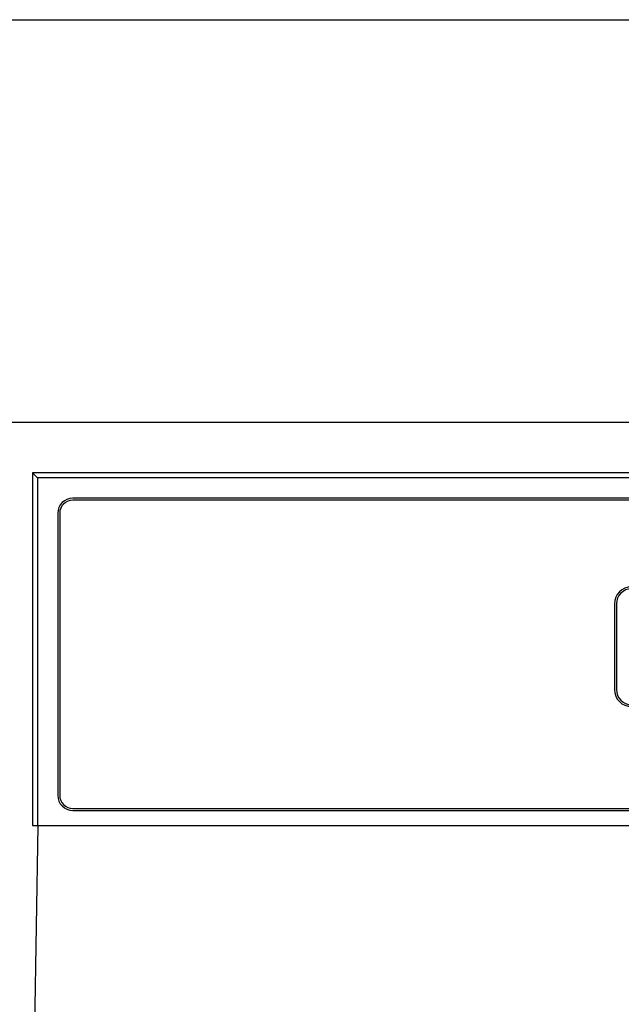
# Model space of a CAD drawing. Extents: x 28111 to 54233, y 210 to 8610.
# Drawn here: x 29959 to 30019, y 2930 to 3027 of the extents above; entities that cross this region are included whole.
import ezdxf

# ---------------------------------------------------------------- set-up
doc = ezdxf.new("R2010")
doc.units = 0
doc.header["$LTSCALE"] = 50
doc.header["$MEASUREMENT"] = 0
for name, color, linetype in [('120-キャビネット（外）', 7, 'CONTINUOUS'), ('126-甲板', 2, 'CONTINUOUS'), ('150-機器', 8, 'CONTINUOUS')]:
    doc.layers.add(name, color=color, linetype=linetype)

msp = doc.modelspace()

# ---------------------------------------------------------------- linework, layer by layer
at = {"layer": '120-キャビネット（外）', "color": 6}
msp.add_lwpolyline([(30407.756, 2987.493), (29957.756, 2987.493), (29957.756, 2532.493), (30407.756, 2532.493)], close=True, dxfattribs=at)
at = {"layer": '126-甲板'}
msp.add_lwpolyline([(29035.756, 3027.493), (31473.756, 3027.493), (31473.756, 2987.493), (29035.756, 2987.493)], close=True, dxfattribs=at)
at = {"layer": '150-機器', "color": 13, "linetype": 'Continuous'}
for p, q in [((29960.309, 2982.493), (29960.309, 2947.493)), ((29960.309, 2982.493), (29960.802, 2982)), ((30117.152, 2982.493), (29960.309, 2982.493)), ((29960.802, 2982), (29960.802, 2947.493)), ((30404.815, 2982), (29960.802, 2982)), ((30401.309, 2979.993), (29964.309, 2979.993)), ((30401.309, 2979.793), (29964.309, 2979.793)), ((29962.809, 2978.493), (29962.809, 2950.493)), ((29963.009, 2978.493), (29963.009, 2950.493)), ((30018.109, 2969.493), (30018.109, 2960.993)), ((30018.309, 2969.493), (30018.309, 2960.993)), ((29964.309, 2949.193), (30135.809, 2949.193)), ((29964.309, 2948.993), (30135.809, 2948.993)), ((29960.309, 2947.493), (30405.309, 2947.493)), ((29960.529, 2927.493), (29960.878, 2947.493))]:
    msp.add_line(p, q, dxfattribs=at)
for centre, radius, start, end in [((29964.309, 2978.493), 1.5, 90, 180), ((29964.309, 2978.493), 1.3, 90, 180), ((30019.809, 2969.493), 1.7, 90, 180), ((30019.809, 2969.493), 1.5, 90, 180), ((30019.809, 2960.993), 1.7, 180, 270), ((30019.809, 2960.993), 1.5, 180, 270), ((29964.309, 2950.493), 1.5, 180, 270), ((29964.309, 2950.493), 1.3, 180, 270)]:
    msp.add_arc(centre, radius, start, end, dxfattribs=at)

doc.saveas('drawing.dxf')
